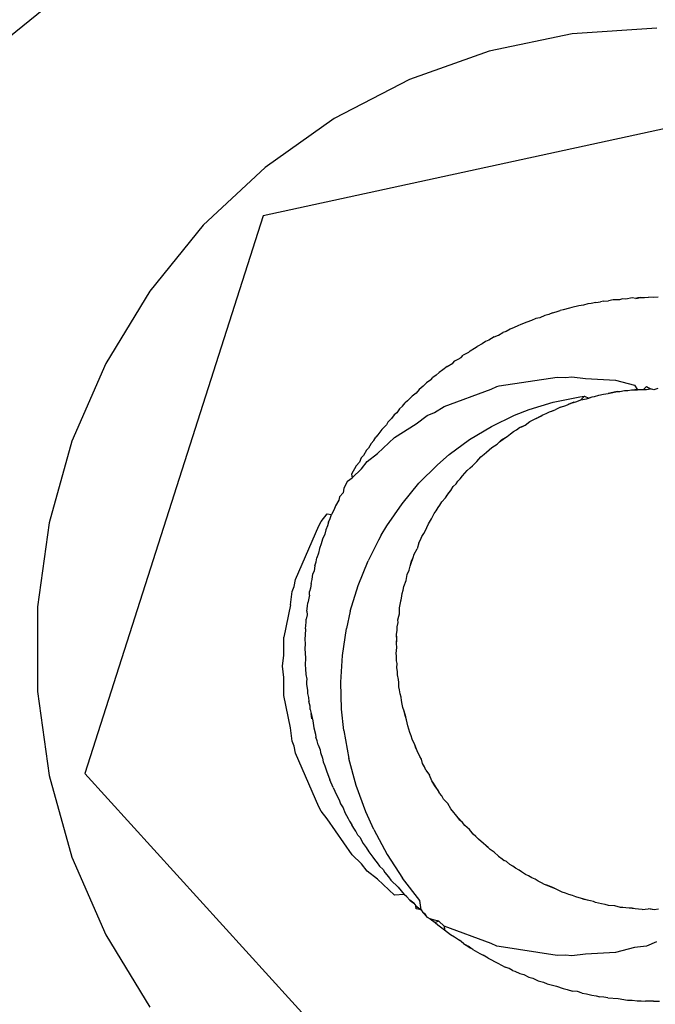
# Model space of a CAD drawing. Extents: x -43 to 49, y -51 to 51.
# Drawn here: x -27 to -26, y -45 to -44 of the extents above; entities that cross this region are included whole.
import ezdxf

# ---------------------------------------------------------------- set-up
doc = ezdxf.new("R2010")
doc.units = 0
doc.header["$MEASUREMENT"] = 0
doc.layers.get('0').update_dxf_attribs({"linetype": 'CONTINUOUS'})

msp = doc.modelspace()

# ---------------------------------------------------------------- linework, layer by layer
for p, q in [((-26.74386, -44.24115), (-26.70936, -44.21316)), ((-26.45298, -44.23467), (-26.49051, -44.23723)), ((-26.49051, -44.23723), (-26.52734, -44.24488)), ((-26.52734, -44.24488), (-26.56278, -44.25747)), ((-26.56278, -44.25747), (-26.59618, -44.27478)), ((-26.3738, -44.26278), (-26.62773, -44.31793)), ((-26.59618, -44.27478), (-26.62691, -44.29646)), ((-26.62691, -44.29646), (-26.6544, -44.32214)), ((-26.62773, -44.31793), (-26.70693, -44.56541)), ((-26.6544, -44.32214), (-26.67814, -44.35131)), ((-26.67814, -44.35131), (-26.69769, -44.38345)), ((-26.4681, -44.35474), (-26.46948, -44.35517)), ((-26.46665, -44.35487), (-26.4681, -44.35474)), ((-26.46383, -44.35438), (-26.46665, -44.35487)), ((-26.46231, -44.35461), (-26.46383, -44.35438)), ((-26.46231, -44.35461), (-26.46024, -44.35418)), ((-26.4613, -44.35427), (-26.46231, -44.35461)), ((-26.46024, -44.35418), (-26.4613, -44.35427)), ((-26.46024, -44.35418), (-26.45839, -44.3542)), ((-26.45839, -44.3542), (-26.45664, -44.35405)), ((-26.45449, -44.35414), (-26.45664, -44.35405)), ((-26.45232, -44.35401), (-26.45449, -44.35414)), ((-26.49172, -44.35888), (-26.4945, -44.3597)), ((-26.49061, -44.35866), (-26.49172, -44.35888)), ((-26.48761, -44.35789), (-26.49061, -44.35866)), ((-26.48551, -44.3575), (-26.48761, -44.35789)), ((-26.4835, -44.35701), (-26.48551, -44.3575)), ((-26.48215, -44.35687), (-26.4835, -44.35701)), ((-26.48004, -44.35636), (-26.48215, -44.35687)), ((-26.48004, -44.35636), (-26.47787, -44.35608)), ((-26.47655, -44.35579), (-26.47787, -44.35608)), ((-26.47655, -44.35579), (-26.47441, -44.3556)), ((-26.47234, -44.35521), (-26.47441, -44.3556)), ((-26.46948, -44.35517), (-26.47234, -44.35521)), ((-26.50668, -44.36352), (-26.50863, -44.36438)), ((-26.50495, -44.36318), (-26.50668, -44.36352)), ((-26.50263, -44.3621), (-26.50495, -44.36318)), ((-26.50089, -44.36164), (-26.50263, -44.3621)), ((-26.49923, -44.361), (-26.50089, -44.36164)), ((-26.49923, -44.361), (-26.49757, -44.3606)), ((-26.49757, -44.3606), (-26.49581, -44.35999)), ((-26.4945, -44.3597), (-26.49581, -44.35999)), ((-26.51629, -44.36751), (-26.51799, -44.36817)), ((-26.51469, -44.3667), (-26.51629, -44.36751)), ((-26.51331, -44.3662), (-26.51469, -44.3667)), ((-26.5107, -44.36505), (-26.51331, -44.3662)), ((-26.50863, -44.36438), (-26.5107, -44.36505)), ((-26.52516, -44.37166), (-26.52753, -44.37304)), ((-26.52516, -44.37166), (-26.52324, -44.37082)), ((-26.52324, -44.37082), (-26.52128, -44.36971)), ((-26.51983, -44.36931), (-26.52128, -44.36971)), ((-26.51799, -44.36817), (-26.51983, -44.36931)), ((-26.53588, -44.3778), (-26.53389, -44.37667)), ((-26.53389, -44.37667), (-26.53276, -44.3759)), ((-26.53043, -44.37471), (-26.53276, -44.3759)), ((-26.52899, -44.37373), (-26.53043, -44.37471)), ((-26.52753, -44.37304), (-26.52899, -44.37373)), ((-26.54112, -44.38157), (-26.53988, -44.38077)), ((-26.53988, -44.38077), (-26.53895, -44.37977)), ((-26.53662, -44.37854), (-26.53895, -44.37977)), ((-26.53588, -44.3778), (-26.53662, -44.37854)), ((-26.69769, -44.38345), (-26.71268, -44.41795)), ((-26.5461, -44.38477), (-26.54793, -44.3863)), ((-26.5461, -44.38477), (-26.54352, -44.38327)), ((-26.54352, -44.38327), (-26.54256, -44.38222)), ((-26.54256, -44.38222), (-26.54112, -44.38157)), ((-26.55332, -44.39078), (-26.5524, -44.3897)), ((-26.55092, -44.38863), (-26.5524, -44.3897)), ((-26.54956, -44.38741), (-26.55092, -44.38863)), ((-26.54793, -44.3863), (-26.54956, -44.38741)), ((-26.52295, -44.39344), (-26.49725, -44.38951)), ((-26.49725, -44.38951), (-26.49346, -44.3897)), ((-26.49346, -44.3897), (-26.49074, -44.38934)), ((-26.49074, -44.38934), (-26.48463, -44.39015)), ((-26.55663, -44.39347), (-26.55843, -44.39493)), ((-26.55518, -44.39204), (-26.55663, -44.39347)), ((-26.55332, -44.39078), (-26.55518, -44.39204)), ((-26.52656, -44.39478), (-26.524, -44.39372)), ((-26.524, -44.39372), (-26.52295, -44.39344)), ((-26.48463, -44.39015), (-26.47129, -44.39082)), ((-26.47129, -44.39082), (-26.4628, -44.39302)), ((-26.4628, -44.39302), (-26.46152, -44.39508)), ((-26.45885, -44.39499), (-26.45749, -44.39372)), ((-26.45749, -44.39372), (-26.4557, -44.39463)), ((-26.56158, -44.3979), (-26.56365, -44.40005)), ((-26.55984, -44.39663), (-26.56158, -44.3979)), ((-26.55843, -44.39493), (-26.55984, -44.39663)), ((-26.54733, -44.40247), (-26.52656, -44.39478)), ((-26.49889, -44.40058), (-26.48716, -44.39821)), ((-26.48716, -44.39821), (-26.48501, -44.39797)), ((-26.48672, -44.39963), (-26.48501, -44.39797)), ((-26.48501, -44.39797), (-26.48308, -44.39879)), ((-26.48412, -44.39916), (-26.48166, -44.39821)), ((-26.48308, -44.39879), (-26.48166, -44.39821)), ((-26.48166, -44.39821), (-26.48065, -44.39808)), ((-26.48065, -44.39808), (-26.47862, -44.39748)), ((-26.47862, -44.39748), (-26.47653, -44.39702)), ((-26.47653, -44.39702), (-26.4745, -44.39681)), ((-26.4719, -44.39616), (-26.4745, -44.39681)), ((-26.4745, -44.39681), (-26.4732, -44.39651)), ((-26.4732, -44.39651), (-26.47043, -44.39592)), ((-26.4732, -44.39651), (-26.4719, -44.39616)), ((-26.47043, -44.39592), (-26.4719, -44.39616)), ((-26.47043, -44.39592), (-26.46934, -44.39583)), ((-26.46934, -44.39583), (-26.46732, -44.39549)), ((-26.46732, -44.39549), (-26.46575, -44.3954)), ((-26.46575, -44.3954), (-26.46418, -44.39514)), ((-26.46418, -44.39514), (-26.46267, -44.39501)), ((-26.46418, -44.39514), (-26.46152, -44.39508)), ((-26.46267, -44.39501), (-26.46021, -44.39503)), ((-26.46152, -44.39508), (-26.46267, -44.39501)), ((-26.46152, -44.39508), (-26.45885, -44.39499)), ((-26.46021, -44.39503), (-26.45885, -44.39499)), ((-26.45885, -44.39499), (-26.45749, -44.39493)), ((-26.45749, -44.39493), (-26.4557, -44.39463)), ((-26.45418, -44.39509), (-26.4557, -44.39463)), ((-26.4525, -44.3946), (-26.45418, -44.39509)), ((-26.56715, -44.40356), (-26.56593, -44.40243)), ((-26.56593, -44.40243), (-26.56465, -44.40095)), ((-26.56365, -44.40005), (-26.56465, -44.40095)), ((-26.55169, -44.40519), (-26.54733, -44.40247)), ((-26.50967, -44.40389), (-26.49889, -44.40058)), ((-26.49571, -44.40278), (-26.49805, -44.40409)), ((-26.49571, -44.40278), (-26.49326, -44.40209)), ((-26.49326, -44.40209), (-26.49224, -44.40165)), ((-26.48974, -44.40059), (-26.49224, -44.40165)), ((-26.49224, -44.40165), (-26.49098, -44.40112)), ((-26.49098, -44.40112), (-26.4884, -44.40026)), ((-26.48974, -44.40059), (-26.4884, -44.40026)), ((-26.4884, -44.40026), (-26.48672, -44.39963)), ((-26.48672, -44.39963), (-26.48412, -44.39916)), ((-26.56958, -44.40621), (-26.57081, -44.40782)), ((-26.56843, -44.40534), (-26.56958, -44.40621)), ((-26.56715, -44.40356), (-26.56843, -44.40534)), ((-26.55979, -44.41024), (-26.55499, -44.40656)), ((-26.55499, -44.40656), (-26.55169, -44.40519)), ((-26.52639, -44.41137), (-26.51613, -44.40643)), ((-26.51613, -44.40643), (-26.50967, -44.40389)), ((-26.50693, -44.40799), (-26.5044, -44.40687)), ((-26.50566, -44.40743), (-26.50354, -44.40623)), ((-26.5044, -44.40687), (-26.50566, -44.40743)), ((-26.5044, -44.40687), (-26.50354, -44.40623)), ((-26.50354, -44.40623), (-26.50204, -44.40562)), ((-26.50204, -44.40562), (-26.50063, -44.40487)), ((-26.50063, -44.40487), (-26.49805, -44.40409)), ((-26.50063, -44.40487), (-26.49955, -44.4046)), ((-26.49955, -44.4046), (-26.49805, -44.40409)), ((-26.57301, -44.41066), (-26.5751, -44.41276)), ((-26.57239, -44.40945), (-26.57301, -44.41066)), ((-26.57081, -44.40782), (-26.57239, -44.40945)), ((-26.5694, -44.41623), (-26.55979, -44.41024)), ((-26.53607, -44.4172), (-26.52639, -44.41137)), ((-26.5139, -44.41193), (-26.51142, -44.41081)), ((-26.5139, -44.41193), (-26.51286, -44.41153)), ((-26.51286, -44.41153), (-26.51142, -44.41081)), ((-26.51142, -44.41081), (-26.50925, -44.4092)), ((-26.50925, -44.4092), (-26.50813, -44.40867)), ((-26.50813, -44.40867), (-26.50566, -44.40743)), ((-26.50813, -44.40867), (-26.50693, -44.40799)), ((-26.57685, -44.41512), (-26.57771, -44.41612)), ((-26.5751, -44.41276), (-26.57685, -44.41512)), ((-26.52191, -44.41737), (-26.51941, -44.41586)), ((-26.52054, -44.41664), (-26.51941, -44.41586)), ((-26.51941, -44.41586), (-26.51784, -44.41474)), ((-26.51784, -44.41474), (-26.51662, -44.41367)), ((-26.51662, -44.41367), (-26.51521, -44.41287)), ((-26.51521, -44.41287), (-26.5139, -44.41193)), ((-26.71268, -44.41795), (-26.72283, -44.45416)), ((-26.57982, -44.41897), (-26.58099, -44.42108)), ((-26.57982, -44.41897), (-26.57868, -44.41758)), ((-26.57868, -44.41758), (-26.57771, -44.41612)), ((-26.57695, -44.42341), (-26.5694, -44.41623)), ((-26.54515, -44.4239), (-26.53607, -44.4172)), ((-26.52617, -44.42068), (-26.5239, -44.41919)), ((-26.5239, -44.41919), (-26.52285, -44.41817)), ((-26.52285, -44.41817), (-26.52054, -44.41664)), ((-26.52285, -44.41817), (-26.52191, -44.41737)), ((-26.58313, -44.42433), (-26.58418, -44.42536)), ((-26.58185, -44.42186), (-26.58313, -44.42433)), ((-26.58099, -44.42108), (-26.58185, -44.42186)), ((-26.58161, -44.42698), (-26.57695, -44.42341)), ((-26.55038, -44.4284), (-26.54515, -44.4239)), ((-26.53104, -44.42489), (-26.5296, -44.42371)), ((-26.5296, -44.42371), (-26.52863, -44.42276)), ((-26.52863, -44.42276), (-26.52735, -44.42179)), ((-26.52735, -44.42179), (-26.52617, -44.42068)), ((-26.58642, -44.42893), (-26.58857, -44.43257)), ((-26.58504, -44.42721), (-26.58642, -44.42893)), ((-26.58418, -44.42536), (-26.58504, -44.42721)), ((-26.58403, -44.43013), (-26.58161, -44.42698)), ((-26.55859, -44.43663), (-26.55038, -44.4284)), ((-26.53584, -44.42981), (-26.53485, -44.42886)), ((-26.53485, -44.42886), (-26.5329, -44.42695)), ((-26.53485, -44.42886), (-26.53387, -44.42791)), ((-26.53387, -44.42791), (-26.5329, -44.42695)), ((-26.5329, -44.42695), (-26.53104, -44.42489)), ((-26.58857, -44.43257), (-26.58824, -44.43414)), ((-26.58824, -44.43414), (-26.58403, -44.43013)), ((-26.5402, -44.43459), (-26.53929, -44.43325)), ((-26.53929, -44.43325), (-26.53816, -44.43213)), ((-26.53816, -44.43213), (-26.53714, -44.4309)), ((-26.53714, -44.4309), (-26.53584, -44.42981)), ((-26.59031, -44.43567), (-26.59197, -44.43883)), ((-26.59031, -44.43567), (-26.58824, -44.43414)), ((-26.56609, -44.44571), (-26.55859, -44.43663)), ((-26.54338, -44.43809), (-26.54207, -44.43685)), ((-26.54207, -44.43685), (-26.54137, -44.43564)), ((-26.54137, -44.43564), (-26.5402, -44.43459)), ((-26.5923, -44.44091), (-26.59388, -44.44266)), ((-26.59197, -44.43883), (-26.5923, -44.44091)), ((-26.54683, -44.44301), (-26.54525, -44.44085)), ((-26.54683, -44.44301), (-26.54604, -44.44193)), ((-26.54604, -44.44193), (-26.54448, -44.43975)), ((-26.54525, -44.44085), (-26.54448, -44.43975)), ((-26.54448, -44.43975), (-26.54338, -44.43809)), ((-26.59568, -44.44656), (-26.59616, -44.44832)), ((-26.59419, -44.44407), (-26.59568, -44.44656)), ((-26.59388, -44.44266), (-26.59419, -44.44407)), ((-26.57283, -44.45551), (-26.56609, -44.44571)), ((-26.5501, -44.44742), (-26.54932, -44.44637)), ((-26.54932, -44.44637), (-26.54837, -44.44483)), ((-26.54837, -44.44483), (-26.54683, -44.44301)), ((-26.60203, -44.45359), (-26.59939, -44.45016)), ((-26.59939, -44.45016), (-26.59739, -44.45052)), ((-26.59799, -44.45229), (-26.59739, -44.45052)), ((-26.59616, -44.44832), (-26.59739, -44.45052)), ((-26.55294, -44.45241), (-26.55176, -44.45006)), ((-26.55176, -44.45006), (-26.55086, -44.44877)), ((-26.55086, -44.44877), (-26.5501, -44.44742)), ((-26.72283, -44.45416), (-26.72795, -44.49143)), ((-26.6031, -44.45548), (-26.60203, -44.45359)), ((-26.59873, -44.45388), (-26.59923, -44.45552)), ((-26.59873, -44.45388), (-26.59799, -44.45229)), ((-26.55508, -44.4563), (-26.55439, -44.4546)), ((-26.55439, -44.4546), (-26.55294, -44.45241)), ((-26.61335, -44.47937), (-26.6031, -44.45548)), ((-26.60036, -44.45917), (-26.60141, -44.46138)), ((-26.6, -44.45727), (-26.60036, -44.45917)), ((-26.59923, -44.45552), (-26.6, -44.45727)), ((-26.5753, -44.45966), (-26.57648, -44.46185)), ((-26.5753, -44.45966), (-26.57283, -44.45551)), ((-26.55728, -44.46023), (-26.55638, -44.45887)), ((-26.55638, -44.45887), (-26.55567, -44.45751)), ((-26.55567, -44.45751), (-26.55508, -44.4563)), ((-26.60196, -44.46348), (-26.60272, -44.46552)), ((-26.60141, -44.46138), (-26.60196, -44.46348)), ((-26.57648, -44.46185), (-26.58114, -44.47098)), ((-26.55861, -44.46311), (-26.55942, -44.46568)), ((-26.55861, -44.46311), (-26.55787, -44.46169)), ((-26.55787, -44.46169), (-26.55728, -44.46023)), ((-26.6032, -44.46762), (-26.6039, -44.46971)), ((-26.60272, -44.46552), (-26.6032, -44.46762)), ((-26.56115, -44.46952), (-26.56068, -44.46804)), ((-26.56068, -44.46804), (-26.55942, -44.46568)), ((-26.60481, -44.47324), (-26.60426, -44.4715)), ((-26.60426, -44.4715), (-26.6039, -44.46971)), ((-26.5856, -44.48203), (-26.58114, -44.47098)), ((-26.56245, -44.47344), (-26.56181, -44.47104)), ((-26.56245, -44.47344), (-26.56207, -44.47212)), ((-26.56207, -44.47212), (-26.56115, -44.46952)), ((-26.56181, -44.47104), (-26.56115, -44.46952)), ((-26.60605, -44.47932), (-26.60563, -44.4768)), ((-26.60504, -44.47542), (-26.60563, -44.4768)), ((-26.60481, -44.47324), (-26.60504, -44.47542)), ((-26.56424, -44.47983), (-26.56382, -44.47715)), ((-26.56382, -44.47715), (-26.56294, -44.47512)), ((-26.56294, -44.47512), (-26.56245, -44.47344)), ((-26.61398, -44.48246), (-26.61335, -44.47937)), ((-26.60651, -44.48107), (-26.60678, -44.48309)), ((-26.60651, -44.48107), (-26.60605, -44.47932)), ((-26.56524, -44.48235), (-26.56424, -44.47983)), ((-26.61566, -44.49059), (-26.61487, -44.48458)), ((-26.61487, -44.48458), (-26.61398, -44.48246)), ((-26.60722, -44.48629), (-26.60715, -44.48466)), ((-26.60678, -44.48309), (-26.60715, -44.48466)), ((-26.58906, -44.49341), (-26.5856, -44.48203)), ((-26.56631, -44.48765), (-26.56598, -44.48549)), ((-26.56598, -44.48549), (-26.56562, -44.4841)), ((-26.56562, -44.4841), (-26.56524, -44.48235)), ((-26.608, -44.49118), (-26.60789, -44.48968)), ((-26.60722, -44.48629), (-26.60789, -44.48968)), ((-26.56685, -44.49038), (-26.56631, -44.48765)), ((-26.56685, -44.49038), (-26.56667, -44.489)), ((-26.56667, -44.489), (-26.56631, -44.48765)), ((-26.72795, -44.49143), (-26.72796, -44.52904)), ((-26.61566, -44.49059), (-26.61859, -44.50484)), ((-26.60833, -44.4933), (-26.608, -44.49118)), ((-26.60833, -44.4933), (-26.60825, -44.495)), ((-26.58906, -44.49341), (-26.59079, -44.50106)), ((-26.56792, -44.49718), (-26.56727, -44.49454)), ((-26.56751, -44.49561), (-26.56727, -44.49454)), ((-26.56727, -44.49454), (-26.56718, -44.49183)), ((-26.56718, -44.49183), (-26.56685, -44.49038)), ((-26.609, -44.50126), (-26.60871, -44.49824)), ((-26.60871, -44.49824), (-26.60869, -44.49692)), ((-26.60825, -44.495), (-26.60869, -44.49692)), ((-26.56824, -44.50039), (-26.56776, -44.49847)), ((-26.56792, -44.49718), (-26.56751, -44.49561)), ((-26.56776, -44.49847), (-26.56792, -44.49718)), ((-26.609, -44.50126), (-26.60908, -44.50407)), ((-26.59257, -44.51297), (-26.59079, -44.50106)), ((-26.56847, -44.5036), (-26.56827, -44.50201)), ((-26.56827, -44.50201), (-26.56824, -44.50039)), ((-26.61859, -44.51284), (-26.61859, -44.50484)), ((-26.60908, -44.50407), (-26.60919, -44.5056)), ((-26.60919, -44.5056), (-26.60913, -44.50806)), ((-26.56858, -44.50777), (-26.56833, -44.50503)), ((-26.56858, -44.50777), (-26.56845, -44.5064)), ((-26.56841, -44.50948), (-26.56858, -44.50777)), ((-26.56845, -44.5064), (-26.56847, -44.5036)), ((-26.56833, -44.50503), (-26.56847, -44.5036)), ((-26.60913, -44.50806), (-26.60926, -44.50993)), ((-26.60926, -44.50993), (-26.60899, -44.51419)), ((-26.56865, -44.51216), (-26.56841, -44.50948)), ((-26.56856, -44.51321), (-26.56865, -44.51216)), ((-26.61924, -44.51784), (-26.61859, -44.51284)), ((-26.60899, -44.51419), (-26.6091, -44.51714)), ((-26.59328, -44.52491), (-26.59257, -44.51297)), ((-26.56855, -44.51535), (-26.56856, -44.51321)), ((-26.56827, -44.51654), (-26.56855, -44.51535)), ((-26.56836, -44.51853), (-26.56827, -44.51654)), ((-26.61859, -44.52285), (-26.61924, -44.51784)), ((-26.6091, -44.51714), (-26.6089, -44.51902)), ((-26.6089, -44.51902), (-26.60886, -44.52143)), ((-26.56815, -44.52012), (-26.56836, -44.51853)), ((-26.56809, -44.52169), (-26.56815, -44.52012)), ((-26.61859, -44.53084), (-26.61859, -44.52285)), ((-26.60886, -44.52143), (-26.60841, -44.52358)), ((-26.60841, -44.52358), (-26.60854, -44.52465)), ((-26.60854, -44.52465), (-26.60849, -44.5257)), ((-26.59294, -44.53687), (-26.59328, -44.52491)), ((-26.56767, -44.52366), (-26.56809, -44.52169)), ((-26.56755, -44.525), (-26.56767, -44.52366)), ((-26.56745, -44.52692), (-26.56755, -44.525)), ((-26.72796, -44.52904), (-26.72284, -44.5663)), ((-26.60849, -44.5257), (-26.60809, -44.52862)), ((-26.60809, -44.52862), (-26.60801, -44.52994)), ((-26.56716, -44.52831), (-26.56745, -44.52692)), ((-26.56696, -44.53002), (-26.56716, -44.52831)), ((-26.61566, -44.54509), (-26.61859, -44.53084)), ((-26.60801, -44.52994), (-26.60767, -44.53169)), ((-26.60767, -44.53169), (-26.60752, -44.53346)), ((-26.60694, -44.53553), (-26.60752, -44.53346)), ((-26.56649, -44.53152), (-26.56696, -44.53002)), ((-26.56639, -44.53308), (-26.56649, -44.53152)), ((-26.56598, -44.53458), (-26.56639, -44.53308)), ((-26.60696, -44.53695), (-26.60694, -44.53553)), ((-26.60696, -44.53695), (-26.60649, -44.53882)), ((-26.59193, -44.54632), (-26.59294, -44.53687)), ((-26.56573, -44.53612), (-26.56598, -44.53458)), ((-26.56517, -44.53774), (-26.56573, -44.53612)), ((-26.56445, -44.54032), (-26.56517, -44.53774)), ((-26.5648, -44.53903), (-26.56517, -44.53774)), ((-26.60649, -44.53882), (-26.6057, -44.54198)), ((-26.60618, -44.54109), (-26.60649, -44.53882)), ((-26.6057, -44.54198), (-26.6053, -44.5452)), ((-26.5641, -44.54162), (-26.5648, -44.53903)), ((-26.56445, -44.54032), (-26.5648, -44.53903)), ((-26.5641, -44.54162), (-26.56445, -44.54032)), ((-26.56356, -44.54422), (-26.5641, -44.54162)), ((-26.61487, -44.5511), (-26.61566, -44.54509)), ((-26.6053, -44.5452), (-26.60455, -44.548)), ((-26.59193, -44.54632), (-26.58967, -44.5587)), ((-26.563, -44.54569), (-26.56356, -44.54422)), ((-26.56259, -44.54723), (-26.563, -44.54569)), ((-26.61398, -44.55323), (-26.61487, -44.5511)), ((-26.60455, -44.548), (-26.6043, -44.5493)), ((-26.60375, -44.55097), (-26.6043, -44.5493)), ((-26.60337, -44.55273), (-26.60375, -44.55097)), ((-26.56199, -44.54869), (-26.56259, -44.54723)), ((-26.56153, -44.55023), (-26.56199, -44.54869)), ((-26.56042, -44.55266), (-26.56153, -44.55023)), ((-26.61335, -44.55631), (-26.61398, -44.55323)), ((-26.60337, -44.55273), (-26.60239, -44.55497)), ((-26.60239, -44.55497), (-26.60237, -44.55615)), ((-26.55935, -44.55533), (-26.56042, -44.55266)), ((-26.55996, -44.5541), (-26.56042, -44.55266)), ((-26.55935, -44.55533), (-26.55996, -44.5541)), ((-26.55876, -44.55657), (-26.55996, -44.5541)), ((-26.55817, -44.5578), (-26.55935, -44.55533)), ((-26.55876, -44.55657), (-26.55935, -44.55533)), ((-26.6031, -44.5802), (-26.61335, -44.55631)), ((-26.60237, -44.55615), (-26.60147, -44.5586)), ((-26.60147, -44.5586), (-26.60106, -44.56021)), ((-26.60106, -44.56021), (-26.6003, -44.562)), ((-26.58639, -44.57076), (-26.58967, -44.5587)), ((-26.55817, -44.5578), (-26.55876, -44.55657)), ((-26.55751, -44.55909), (-26.55817, -44.5578)), ((-26.55692, -44.56103), (-26.55751, -44.55909)), ((-26.6003, -44.562), (-26.59963, -44.56426)), ((-26.59963, -44.56426), (-26.59808, -44.56828)), ((-26.55613, -44.56242), (-26.55692, -44.56103)), ((-26.55547, -44.5639), (-26.55613, -44.56242)), ((-26.55547, -44.5639), (-26.55394, -44.56614)), ((-26.72284, -44.5663), (-26.71269, -44.60252)), ((-26.70693, -44.56541), (-26.53221, -44.75774)), ((-26.59671, -44.57161), (-26.59808, -44.56828)), ((-26.55286, -44.56861), (-26.55394, -44.56614)), ((-26.55213, -44.56969), (-26.55286, -44.56861)), ((-26.55145, -44.5709), (-26.55286, -44.56861)), ((-26.59671, -44.57161), (-26.59589, -44.57322)), ((-26.59589, -44.57322), (-26.59525, -44.57493)), ((-26.58211, -44.58249), (-26.58639, -44.57076)), ((-26.55063, -44.57202), (-26.55213, -44.56969)), ((-26.55063, -44.57202), (-26.55145, -44.5709)), ((-26.54983, -44.57315), (-26.55145, -44.5709)), ((-26.54945, -44.57409), (-26.55063, -44.57202)), ((-26.54983, -44.57315), (-26.55063, -44.57202)), ((-26.54945, -44.57409), (-26.54983, -44.57315)), ((-26.59525, -44.57493), (-26.594, -44.57716)), ((-26.594, -44.57716), (-26.5934, -44.57885)), ((-26.54847, -44.57538), (-26.54945, -44.57409)), ((-26.54763, -44.57676), (-26.54847, -44.57538)), ((-26.54579, -44.57876), (-26.54763, -44.57676)), ((-26.60203, -44.58209), (-26.6031, -44.5802)), ((-26.59939, -44.58553), (-26.60203, -44.58209)), ((-26.5934, -44.57885), (-26.59218, -44.58065)), ((-26.59218, -44.58065), (-26.59144, -44.58272)), ((-26.54442, -44.5811), (-26.54579, -44.57876)), ((-26.54314, -44.58266), (-26.54442, -44.5811)), ((-26.58824, -44.60154), (-26.59939, -44.58553)), ((-26.59144, -44.58272), (-26.58995, -44.58532)), ((-26.58995, -44.58532), (-26.58936, -44.58655)), ((-26.57863, -44.59029), (-26.58211, -44.58249)), ((-26.54241, -44.58362), (-26.54314, -44.58266)), ((-26.5411, -44.58503), (-26.54241, -44.58362)), ((-26.53929, -44.58712), (-26.5411, -44.58503)), ((-26.54034, -44.58609), (-26.5411, -44.58503)), ((-26.53929, -44.58712), (-26.54034, -44.58609)), ((-26.58936, -44.58655), (-26.58835, -44.58812)), ((-26.58755, -44.58971), (-26.58835, -44.58812)), ((-26.58663, -44.59101), (-26.58755, -44.58971)), ((-26.57863, -44.59029), (-26.57267, -44.60141)), ((-26.53819, -44.58848), (-26.53929, -44.58712)), ((-26.53613, -44.59022), (-26.53819, -44.58848)), ((-26.53448, -44.59235), (-26.53613, -44.59022)), ((-26.53536, -44.59117), (-26.53613, -44.59022)), ((-26.58566, -44.59283), (-26.58663, -44.59101)), ((-26.58566, -44.59283), (-26.5848, -44.5936)), ((-26.5848, -44.5936), (-26.5833, -44.5965)), ((-26.53448, -44.59235), (-26.53536, -44.59117)), ((-26.53326, -44.59341), (-26.53448, -44.59235)), ((-26.53218, -44.59457), (-26.53326, -44.59341)), ((-26.52983, -44.5964), (-26.53218, -44.59457)), ((-26.5833, -44.5965), (-26.58198, -44.59824)), ((-26.58198, -44.59824), (-26.58084, -44.6001)), ((-26.52785, -44.59826), (-26.52983, -44.5964)), ((-26.52884, -44.59733), (-26.52983, -44.5964)), ((-26.52687, -44.5992), (-26.52884, -44.59733)), ((-26.52687, -44.5992), (-26.52785, -44.59826)), ((-26.52523, -44.60027), (-26.52687, -44.5992)), ((-26.71269, -44.60252), (-26.69771, -44.63703)), ((-26.58403, -44.60555), (-26.58824, -44.60154)), ((-26.58084, -44.6001), (-26.57904, -44.60248)), ((-26.57904, -44.60248), (-26.57829, -44.60363)), ((-26.57829, -44.60363), (-26.5771, -44.60503)), ((-26.57267, -44.60141), (-26.56585, -44.6119)), ((-26.5233, -44.6021), (-26.52523, -44.60027)), ((-26.5233, -44.6021), (-26.52163, -44.60327)), ((-26.52163, -44.60327), (-26.52078, -44.60397)), ((-26.58161, -44.6087), (-26.58403, -44.60555)), ((-26.5771, -44.60503), (-26.57607, -44.60653)), ((-26.57607, -44.60653), (-26.5745, -44.60808)), ((-26.5745, -44.60808), (-26.57379, -44.60938)), ((-26.51965, -44.60453), (-26.52078, -44.60397)), ((-26.51823, -44.60577), (-26.51965, -44.60453)), ((-26.51689, -44.60657), (-26.51823, -44.60577)), ((-26.51563, -44.60749), (-26.51689, -44.60657)), ((-26.51407, -44.60824), (-26.51563, -44.60749)), ((-26.51296, -44.60898), (-26.51407, -44.60824)), ((-26.57695, -44.61227), (-26.58161, -44.6087)), ((-26.5694, -44.61946), (-26.57695, -44.61227)), ((-26.57379, -44.60938), (-26.57213, -44.6112)), ((-26.57213, -44.6112), (-26.57099, -44.6127)), ((-26.5582, -44.62176), (-26.56585, -44.6119)), ((-26.51118, -44.61022), (-26.51296, -44.60898)), ((-26.50996, -44.61083), (-26.51118, -44.61022)), ((-26.50844, -44.61176), (-26.50996, -44.61083)), ((-26.50698, -44.61231), (-26.50844, -44.61176)), ((-26.50565, -44.61324), (-26.50698, -44.61231)), ((-26.57099, -44.6127), (-26.56787, -44.61586)), ((-26.56787, -44.61586), (-26.56512, -44.61909)), ((-26.5042, -44.61386), (-26.50565, -44.61324)), ((-26.5028, -44.61464), (-26.5042, -44.61386)), ((-26.50139, -44.61511), (-26.5028, -44.61464)), ((-26.50013, -44.61563), (-26.5028, -44.61464)), ((-26.49888, -44.61616), (-26.50139, -44.61511)), ((-26.49763, -44.61671), (-26.50013, -44.61563)), ((-26.49888, -44.61616), (-26.50013, -44.61563)), ((-26.49763, -44.61671), (-26.49888, -44.61616)), ((-26.49498, -44.61803), (-26.49763, -44.61671)), ((-26.56512, -44.61909), (-26.5694, -44.61946)), ((-26.56394, -44.62016), (-26.56512, -44.61909)), ((-26.56257, -44.62166), (-26.56394, -44.62016)), ((-26.49346, -44.61851), (-26.49498, -44.61803)), ((-26.49198, -44.61915), (-26.49346, -44.61851)), ((-26.49044, -44.61959), (-26.49198, -44.61915)), ((-26.48894, -44.62019), (-26.49044, -44.61959)), ((-26.48631, -44.62084), (-26.48894, -44.62019)), ((-26.48378, -44.62157), (-26.48631, -44.62084)), ((-26.48513, -44.62128), (-26.48631, -44.62084)), ((-26.48378, -44.62157), (-26.48513, -44.62128)), ((-26.48243, -44.62188), (-26.48513, -44.62128)), ((-26.56257, -44.62166), (-26.56178, -44.62238)), ((-26.56084, -44.62296), (-26.56257, -44.62166)), ((-26.56178, -44.62238), (-26.56084, -44.62296)), ((-26.56084, -44.62296), (-26.55997, -44.62416)), ((-26.55979, -44.62545), (-26.55997, -44.62416)), ((-26.55997, -44.62416), (-26.5576, -44.6259)), ((-26.5576, -44.6259), (-26.55979, -44.62545)), ((-26.5576, -44.6259), (-26.5582, -44.62176)), ((-26.48109, -44.6222), (-26.48378, -44.62157)), ((-26.48243, -44.62188), (-26.48378, -44.62157)), ((-26.48109, -44.6222), (-26.48243, -44.62188)), ((-26.48013, -44.62261), (-26.48109, -44.6222)), ((-26.47752, -44.62329), (-26.48013, -44.62261)), ((-26.47592, -44.62353), (-26.47752, -44.62329)), ((-26.47435, -44.62393), (-26.47592, -44.62353)), ((-26.47164, -44.62412), (-26.47435, -44.62393)), ((-26.46902, -44.6248), (-26.47164, -44.62412)), ((-26.46799, -44.62488), (-26.46902, -44.6248)), ((-26.46523, -44.62512), (-26.46799, -44.62488)), ((-26.46661, -44.62506), (-26.46799, -44.62488)), ((-26.46385, -44.6252), (-26.46661, -44.62506)), ((-26.46523, -44.62512), (-26.46661, -44.62506)), ((-26.46261, -44.62551), (-26.46523, -44.62512)), ((-26.46385, -44.6252), (-26.46523, -44.62512)), ((-26.46261, -44.62551), (-26.46385, -44.6252)), ((-26.461, -44.62554), (-26.46261, -44.62551)), ((-26.4594, -44.62574), (-26.461, -44.62554)), ((-26.4594, -44.62574), (-26.4567, -44.62553)), ((-26.45404, -44.62591), (-26.4567, -44.62553)), ((-26.45547, -44.62565), (-26.4567, -44.62553)), ((-26.45404, -44.62591), (-26.45547, -44.62565)), ((-26.45213, -44.62567), (-26.45404, -44.62591)), ((-26.5576, -44.6259), (-26.55679, -44.62706)), ((-26.55679, -44.62706), (-26.55499, -44.62913)), ((-26.55562, -44.62804), (-26.55679, -44.62706)), ((-26.55499, -44.62913), (-26.55562, -44.62804)), ((-26.55499, -44.62913), (-26.55354, -44.62987)), ((-26.55354, -44.62987), (-26.55135, -44.63156)), ((-26.55169, -44.63049), (-26.55354, -44.62987)), ((-26.54975, -44.63093), (-26.55169, -44.63049)), ((-26.54975, -44.63093), (-26.55135, -44.63156)), ((-26.55135, -44.63156), (-26.55024, -44.63257)), ((-26.55024, -44.63257), (-26.54723, -44.63474)), ((-26.54975, -44.63093), (-26.54733, -44.63321)), ((-26.54733, -44.63321), (-26.54723, -44.63474)), ((-26.52656, -44.6409), (-26.54733, -44.63321)), ((-26.69771, -44.63703), (-26.67817, -44.66917)), ((-26.54723, -44.63474), (-26.54457, -44.63687)), ((-26.54457, -44.63687), (-26.54285, -44.63791)), ((-26.54285, -44.63791), (-26.54051, -44.63941)), ((-26.53871, -44.6409), (-26.54051, -44.63941)), ((-26.53871, -44.6409), (-26.53762, -44.64162)), ((-26.53871, -44.6409), (-26.53665, -44.64209)), ((-26.53762, -44.64162), (-26.53548, -44.6429)), ((-26.53548, -44.6429), (-26.53665, -44.64209)), ((-26.53463, -44.64349), (-26.53548, -44.6429)), ((-26.524, -44.64196), (-26.52656, -44.6409)), ((-26.52295, -44.64224), (-26.524, -44.64196)), ((-26.49725, -44.64618), (-26.52295, -44.64224)), ((-26.4628, -44.64266), (-26.47129, -44.64486)), ((-26.45749, -44.64196), (-26.4628, -44.64266)), ((-26.45313, -44.64016), (-26.45749, -44.64196)), ((-26.53463, -44.64349), (-26.53364, -44.64404)), ((-26.53364, -44.64404), (-26.5316, -44.64531)), ((-26.5316, -44.64531), (-26.53007, -44.64602)), ((-26.5279, -44.64739), (-26.53007, -44.64602)), ((-26.5279, -44.64739), (-26.52353, -44.64964)), ((-26.49346, -44.64598), (-26.49725, -44.64618)), ((-26.49074, -44.64634), (-26.49346, -44.64598)), ((-26.48463, -44.64554), (-26.49074, -44.64634)), ((-26.47129, -44.64486), (-26.48463, -44.64554)), ((-26.52353, -44.64964), (-26.52028, -44.65128)), ((-26.51848, -44.652), (-26.52028, -44.65128)), ((-26.51702, -44.65279), (-26.51848, -44.652)), ((-26.51702, -44.65279), (-26.51604, -44.65315)), ((-26.51604, -44.65315), (-26.51372, -44.65423)), ((-26.51372, -44.65423), (-26.51196, -44.65461)), ((-26.51196, -44.65461), (-26.50971, -44.65585)), ((-26.50971, -44.65585), (-26.50796, -44.65621)), ((-26.50796, -44.65621), (-26.50566, -44.65737)), ((-26.50566, -44.65737), (-26.5033, -44.65808)), ((-26.5033, -44.65808), (-26.50155, -44.65878)), ((-26.50155, -44.65878), (-26.49746, -44.65982)), ((-26.49746, -44.65982), (-26.49458, -44.66088)), ((-26.49458, -44.66088), (-26.49273, -44.66126)), ((-26.49273, -44.66126), (-26.49037, -44.66198)), ((-26.48819, -44.6622), (-26.49037, -44.66198)), ((-26.48612, -44.66296), (-26.48819, -44.6622)), ((-26.48612, -44.66296), (-26.48409, -44.66325)), ((-26.48409, -44.66325), (-26.48184, -44.66382)), ((-26.48184, -44.66382), (-26.47988, -44.66406)), ((-26.47988, -44.66406), (-26.47825, -44.66446)), ((-26.47643, -44.66463), (-26.47825, -44.66446)), ((-26.47464, -44.665), (-26.47643, -44.66463)), ((-26.47464, -44.665), (-26.47002, -44.66526)), ((-26.47002, -44.66526), (-26.46599, -44.66597)), ((-26.46599, -44.66597), (-26.4638, -44.66601)), ((-26.4638, -44.66601), (-26.46165, -44.66627)), ((-26.46165, -44.66627), (-26.45982, -44.66625)), ((-26.45982, -44.66625), (-26.45802, -44.66643)), ((-26.4559, -44.66638), (-26.45802, -44.66643)), ((-26.4544, -44.6665), (-26.4559, -44.66638)), ((-26.4544, -44.6665), (-26.45168, -44.66638))]:
    msp.add_line(p, q)

doc.saveas('drawing.dxf')
